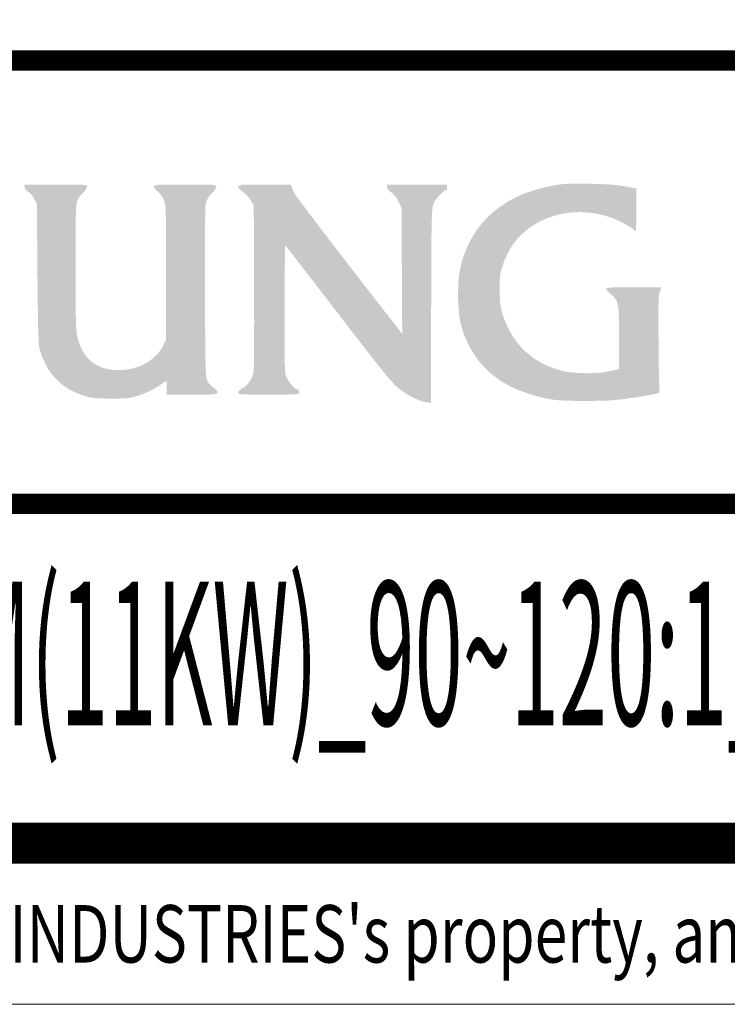
# Model space of a CAD drawing. Units: millimetres. Extents: x 261 to 2842, y 203 to 4017.
# Drawn here: x 948 to 1198, y 203 to 551 of the extents above; entities that cross this region are included whole.
import ezdxf
from ezdxf.enums import TextEntityAlignment as Align

# ---------------------------------------------------------------- set-up
doc = ezdxf.new("R2010")
doc.units = ezdxf.units.MM
doc.header["$LTSCALE"] = 90
doc.layers.get('0').update_dxf_attribs({"linetype": 'CONTINUOUS', "lineweight": 30})
doc.layers.add('D', color=7, linetype='CONTINUOUS', lineweight=9)
doc.styles.add('HY견고딕', font='txt')
doc.styles.add('ROMANS', font='romans.shx', dxfattribs={"width": 0.7, "height": 3.5, "bigfont": 'whgtxt.shx'})

# ---------------------------------------------------------------- blocks, each defined once
blk = doc.blocks.new('HS_A4양식_S(297X210MM)')
blk.add_line((18.0000000000002, 18.00000000000068), (196.0000000000001, 18.00000000000068))
at = {"color": 0}
for p, q in [((18, 14.00000000000057), (195.9999999999999, 14.00000000000131)), ((18, 14), (195.9999999999999, 14.00000000000028))]:
    blk.add_line(p, q, dxfattribs=at)
at = {"color": 3, "const_width": 1}
blk.add_lwpolyline([(21.99999999999991, 17.92807144603535), (191.9999999999999, 17.92807144603535), (192, 273.0000000000006), (21.49999999999997, 273.0000000000006)], dxfattribs=at)
at = {"style": 'ROMANS', "width": 0.75}
blk.add_text("The information written in this drawing is HYOSUNG HEAVY INDUSTRIES's property, and may not be disclosed and/or reproduced without the prior official permission of HYOSUNG HEAVY INDUSTRIES Corp.", height=1.4, dxfattribs=at).set_placement((25.5073376602312, 15.01732643448363))
blk = doc.blocks.new('hico_ci')
at = {"true_color": 0x0e4194}
h = blk.add_hatch(color=154, dxfattribs=at)
edge = h.paths.add_edge_path()
edge.add_arc((43.632793820541, 2.486312881517762), 23.7662688475325, 180.7105003874408, 181.8706154222208)
edge.add_arc((28.8233464234645, 2.002635547829982), 8.948925091990558, 181.8706107304056, 183.7413909709267)
edge.add_arc((20.51204432149751, 1.459138675606994), 0.619871635548236, 183.7414346268247, 196.8951469481237)
edge.add_arc((21.84877703253881, 1.865148299947037), 2.016903544926925, 196.8952243166783, 208.6980226317426)
edge.add_arc((21.36534932462013, 1.600501501449315), 1.46577717399338, 208.6980382819243, 223.6910865692439)
edge.add_arc((21.33589619480756, 1.572364588330586), 1.42504422988736, 223.6910965723661, 238.9232858793225)
edge.add_arc((21.53509310992757, 1.902879141361467), 1.810944839835079, 238.9232600828106, 251.6504503429342)
edge.add_arc((21.62108161914762, 2.162127624177302), 2.084081801007457, 251.6504117570558, 255.7654107468598)
edge.add_arc((21.32851303671254, 1.008837821754312), 0.8942609137305382, 255.765439878918, 263.5095681258383)
edge.add_arc((21.40968885170406, 1.722368310592685), 1.612394098760618, 263.5095686394985, 268.7665655488119)
edge.add_arc((21.69838834924604, 15.13017365272572), 15.0233072478484, 268.7664951038078, 269.7856657115136)
edge.add_arc((21.70178470534177, 16.03372897247208), 15.92686895068141, 269.7856071266438, 270.776359574179)
edge.add_arc((21.89795961115999, 1.556913566769524), 1.448724425762787, 270.7762960737958, 276.5239201273496)
edge.add_arc((21.96563531939159, 0.9651347910359789), 0.8530885295204682, 276.5238697064907, 284.7395428673445)
edge.add_arc((21.47532106283984, 2.828867054598263), 2.780238243585259, 284.7395072591016, 288.1467508076085)
edge.add_arc((21.83132753384075, 1.74266997970453), 1.637187635388223, 288.1467072792157, 292.3897770361967)
edge.add_arc((21.48594919149338, 2.581047851120161), 2.543920040589104, 292.3897542588996, 295.4395431603245)
edge.add_arc((21.50405912232804, 2.542979981819741), 2.50176399398472, 295.4395065459009, 298.5073976886251)
edge.add_arc((22.0087905463123, 1.613665187408586), 1.44422922033992, 298.5074224863742, 303.1367501308183)
edge.add_line((22.79826280927375, 0.4043134656592002), (23.00625120614876, 0.5400897437841934))
edge.add_line((23.00625120614876, 0.5400897437842076), (23.00625120614876, 0.2037253750341961))
edge.add_line((23.00625120614876, 0.2037253750341961), (23.62500120614874, 0.2037253750341961))
edge.add_arc((23.62493824910308, 67.71897018112686), 67.51524480612203, 270.0000534275335, 270.3316811679031)
edge.add_arc((24.00575889885022, 1.935284794266806), 1.730457146324542, 270.3317027527593, 274.9837102243474)
edge.add_arc((24.13475316992646, 0.4560318537448325), 0.2455905583735581, 274.983667547745, 290.8940773001571)
edge.add_arc((24.21047229633479, 0.2576815323181876), 0.03327890981398043, 290.8940830895116, 359.9999928395226)
edge.add_arc((24.19110444761935, 0.2576814861460406), 0.05264675852943668, 4.572316544204293e-05, 28.83018797496124)
edge.add_arc((24.07621982310832, 0.1944441255175491), 0.1837857715205911, 28.83023072540287, 40.19960756058906)
edge.add_arc((24.02702371147274, 0.1528703834678993), 0.2481956576251958, 40.19967491736037, 50.18779310273143)
edge.add_arc((23.97559416288317, 0.09116868710714243), 0.328520608927628, 50.1878790467326, 58.28246778556878)
edge.add_arc((24.29768022917108, 0.6123138758218829), 0.2841226329492069, 228.1051989285523, 238.2824849382981, ccw=False)
edge.add_arc((24.48323254054998, 0.8191519245183798), 0.5619924561512508, 221.9958595576837, 228.1051215855026, ccw=False)
edge.add_arc((24.48835783512243, 0.8237671916841549), 0.5688895087683847, 215.9088950281242, 221.9959420291165, ccw=False)
edge.add_arc((24.28274365038772, 0.6748784462903075), 0.3150292096489616, 206.4341007911232, 215.9088589628016, ccw=False)
edge.add_arc((24.28140863397533, 0.6742147260128917), 0.3135383060881681, 184.1307711467661, 206.4340972361816, ccw=False)
edge.add_arc((30.13299981651062, 1.096818533309758), 6.180369933590891, 181.5800463915065, 184.1307491745235, ccw=False)
edge.add_arc((46.47953144067225, 1.547727178522337), 22.53311938883646, 180.3170458587906, 181.5800612360828, ccw=False)
edge.add_arc((710.0040029766053, 5.219509907085126), 686.0677502224082, 180.2102579324722, 180.317057257754, ccw=False)
edge.add_arc((296.7645231445861, 3.70310731802337), 272.8254881428396, 180.0088199528249, 180.2102718617095, ccw=False)
edge.add_arc((82.02310666194978, 3.670072717301807), 58.08406911928095, 179.3742353164792, 180.0088417484506, ccw=False)
edge.add_arc((89.63927782124387, 3.586891127922058), 65.70069450750027, 178.9667506950853, 179.3742378495884, ccw=False)
edge.add_arc((24.39914101780641, 4.76353386779877), 0.4499478583737111, 164.9292819873615, 178.966814292806, ccw=False)
edge.add_arc((24.27487036476441, 4.79699643358984), 0.321250777922003, 154.5225705512778, 164.9292639489128, ccw=False)
edge.add_arc((24.53090363295337, 4.674997987164474), 0.6048643448569269, 148.0418006042542, 154.5225171867852, ccw=False)
edge.add_arc((24.58259864304353, 4.642747893240013), 0.6657941620759953, 141.8162063762522, 148.0418091337931, ccw=False)
edge.add_arc((24.52302359684808, 4.689601741757841), 0.5900018850941323, 135.000033556182, 141.8162208753672, ccw=False)
edge.add_arc((23.60757355851746, 5.605052007025222), 0.7046401352568101, 314.9999588550542, 320.0633942015716)
edge.add_arc((23.71018552692414, 5.519143877648588), 0.5708140438050963, 320.063375472696, 325.9930818682273)
edge.add_arc((23.791951091165, 5.46397839859263), 0.4721791738303804, 325.9930359989295, 331.9868702532819)
edge.add_arc((24.15744549394304, 5.269534144973463), 0.0581807122057131, 331.9868569030154, 360.000051145793)
edge.add_arc((24.18330252674161, 5.269534187636083), 0.03232367940711489, 1.643718303099621e-05, 74.76828175122778)
edge.add_arc((24.07747867920125, 4.880886323231024), 0.4351212082163695, 74.76834624438573, 86.01197890591062)
edge.add_arc((23.92290239792248, 2.663696513433692), 2.657692799729881, 86.01195574110108, 89.73333330271373)
edge.add_arc((23.45631877947955, -97.56037660878849), 102.8828519838448, 89.733268602864, 90.0000376317976)
edge.add_arc((23.45620701722191, -91.16539003584006), 96.48786541088435, 89.99997376002675, 90.2795770253308)
edge.add_arc((22.99927849671923, 2.474890202748483), 2.846470361291885, 90.27950782352723, 93.8393520615169)
edge.add_arc((22.84391979689684, 4.789871013561125), 0.5262823344203486, 93.83926794500928, 103.5672867830147)
edge.add_arc((22.72768901502275, 5.271514508368313), 0.03081280887397878, 103.5672721209577, 180.0000038753688)
edge.add_arc((22.74827327196891, 5.27151453337413), 0.05139706582014728, 180.0000301989704, 207.8619422331366)
edge.add_arc((22.90449377225519, 5.354096232003087), 0.228101852563854, 207.8619448559151, 217.0795293942769)
edge.add_arc((22.95149357103901, 5.38961571861627), 0.2870137784784117, 217.0795624635733, 225.6209274707058)
edge.add_arc((22.97342669158479, 5.412029834099698), 0.3183738542072229, 225.620975185392, 233.5232845025069)
edge.add_arc((22.62704914714317, 4.943529121824071), 0.264266961987638, 42.48569158844629, 53.52331782498578, ccw=False)
edge.add_arc((22.31050762779955, 4.653616960492911), 0.693507680880857, 37.11466491207062, 42.485733661419715, ccw=False)
edge.add_arc((22.26954913182851, 4.622624407947598), 0.744870475832773, 31.84411667998529, 37.11462826170498, ccw=False)
edge.add_arc((22.47175937308367, 4.748215253290553), 0.5068325752744951, 24.810678490206215, 31.844162067607897, ccw=False)
edge.add_arc((22.53991450763289, 4.779722601340382), 0.4317470550556839, 7.236854963449616, 24.810697891660425, ccw=False)
edge.add_arc((20.80394301849861, 4.559287509595393), 2.181658093010775, 1.9472357240099996, 7.236759409910178, ccw=False)
edge.add_arc((11.30815861609852, 4.236445901210686), 11.68292896174024, 0.11998107582201101, 1.9472193583043804, ccw=False)
edge.add_arc((-490.3361529690756, 3.185374599062072), 513.3283416753795, -4.455988511153919e-05, 0.1200473829828752, ccw=False)
edge.add_line((22.99218870614862, 3.184975375034071), (22.99218870614874, 1.539662875034196))
edge.add_line((22.99218870614874, 1.539662875034196), (22.92612777802373, 1.405509859409207))
edge.add_arc((22.09151716687859, 1.816497536219515), 0.9303148621439915, 313.47064374366715, 333.7829609993224, ccw=False)
edge.add_arc((21.91572819591693, 2.001930608642354), 1.185828436460388, 296.53693522751337, 313.47064500642614, ccw=False)
edge.add_arc((21.85407161573471, 2.12539405289688), 1.323831175370596, 280.56656355693855, 296.5369573496064, ccw=False)
edge.add_arc((21.82767574376089, 2.266904013171356), 1.467781899273249, 265.78569869898115, 280.5665047498825, ccw=False)
edge.add_arc((21.79979699031179, 1.888551424190396), 1.088403583496147, 248.2890595531518, 265.7856633383948, ccw=False)
edge.add_arc((21.70923905264192, 1.661114296316498), 0.8436008318568821, 227.1101985458518, 248.28902183676252, ccw=False)
edge.add_arc((21.75123068054745, 1.706318270034444), 0.9052992601506932, 206.7796674540546, 227.1101755863568, ccw=False)
edge.add_arc((22.17635202704713, 1.920872232666085), 1.38149413846225, 191.9673302936359, 206.7796319668223, ccw=False)
edge.add_arc((21.79868389921182, 1.840821686766603), 0.995435458102192, 182.8868216700158, 191.9673441829926, ccw=False)
edge.add_arc((31.86378819354815, 2.348383185550873), 11.0733292425649, 181.3346204534366, 182.8868539768189, ccw=False)
edge.add_arc((45.01335000198532, 2.65471823977667), 24.22645879104784, 180.2464200109463, 181.3345732785787, ccw=False)
edge.add_arc((197.5826078316369, 3.310557818239218), 176.7971262216765, 179.995125062059, 180.2463096588687, ccw=False)
edge.add_arc((350.4989116237994, 3.297303439798483), 329.7134305881619, 179.8355712904174, 179.9950827148252, ccw=False)
edge.add_arc((33.72456878621438, 4.206401786510909), 12.93778326030092, 178.1681075567207, 179.8356144980478, ccw=False)
edge.add_arc((24.05939997763085, 4.515532230597287), 3.267672106349303, 174.461939118102, 178.1681945655158, ccw=False)
edge.add_arc((21.16191917382844, 4.796470924211803), 0.3566033064112967, 155.5706959047749, 174.4619861101513, ccw=False)
edge.add_arc((21.22660752610739, 4.767086903763257), 0.4276526102661831, 148.1280485832017, 155.5706739254301, ccw=False)
edge.add_arc((21.51592243611361, 4.587200175545775), 0.7683318613816554, 143.3282490742877, 148.1280168052199, ccw=False)
edge.add_arc((21.50396604671965, 4.596103491333693), 0.75342467253809, 138.5037688135334, 143.3282774104689, ccw=False)
edge.add_arc((21.20743832025926, 4.858414567742699), 0.3575259564925118, 130.0787024626107, 138.5038018912728, ccw=False)
edge.add_arc((20.75971388809603, 5.390505677159737), 0.3378718547468812, 310.0787077066238, 318.0675441569387)
edge.add_arc((20.76891611959155, 5.382240150082538), 0.3255025377823196, 318.067468594729, 326.2829128668417)
edge.add_arc((20.81898858279254, 5.348824271458696), 0.265303928868112, 326.2829340216574, 335.0620804167431)
edge.add_arc((21.00052984401725, 5.264409579304214), 0.06509636213151494, 335.0620513528941, 360.0000402501017)
edge.add_arc((21.02909425623653, 5.264409618665638), 0.03653194991221709, 9.988306599083485e-06, 70.02923714873079)
edge.add_arc((20.94510761940171, 5.033291193287411), 0.2824373823778902, 70.02924777205519, 85.62738612932516)
edge.add_arc((20.79500471199191, 3.070249865668629), 2.251209115401318, 85.62741351700842, 89.76165765398156)
edge.add_arc((20.30630290853509, -114.4178627198438), 119.7403380948892, 89.76167438276302, 90.00002473960383)
edge.add_line((20.30625120614877, 5.322475375034173), (19.54687620614874, 5.322475375034202))
edge.add_line((19.54687620614874, 5.322475375034202), (19.54705404052373, 5.259194125034199))
edge.add_arc((19.63174788434355, 5.259432023633607), 0.08469417793874501, 180.1609390864193, 200.8574837125233)
edge.add_arc((19.66411453104035, 5.271764139813143), 0.1193305880856008, 200.8574871905053, 216.8643721033202)
edge.add_arc((19.69332345026345, 5.293666349574565), 0.1558390494967776, 216.864348981735, 230.7162443778974)
edge.add_arc((19.75458310243226, 5.368554797630594), 0.2525914377671943, 230.7163118526118, 240.3633447407632)
edge.add_arc((19.53326174922466, 4.979538089774223), 0.194976591002841, 47.12996467519599, 60.363397122288575, ccw=False)
edge.add_arc((19.28097120985467, 4.707755585121546), 0.565808420934969, 41.15174892457179, 47.1300093562819, ccw=False)
edge.add_arc((19.23754084696316, 4.669799571590929), 0.6234873198843373, 35.32924093383508, 41.15176012544907, ccw=False)
edge.add_arc((19.365758195269, 4.760679891600873), 0.4663284163154601, 28.090469433465387, 35.32933100314159, ccw=False)
edge.add_line((19.77715554989874, 4.980257687534206), (19.84218870614876, 4.858412875034205))
edge.add_line((19.84218870614876, 4.858412875034205), (19.85805581864872, 3.142787875034202))
edge.add_arc((321.6341926996236, 5.933834701621834), 301.7890434280096, 180.5298982411545, 180.7104945007997)
h = blk.add_hatch(color=154, dxfattribs=at)
edge = h.paths.add_edge_path()
edge.add_arc((-39.42054138446838, 1.94969726640312), 64.55962937938016, 359.4256430643841, 359.9926409416439, ccw=False)
edge.add_arc((-77.49789164216321, 2.331455505960079), 102.6388933165879, 359.1494540312348, 359.4256195548215, ccw=False)
edge.add_arc((24.74244320535126, 0.8136037416383459), 0.3872921373870786, 344.9292893596037, 359.14947221067547, ccw=False)
edge.add_arc((24.49911873724301, 0.879123961790242), 0.6392835976170932, 334.3485821107813, 344.92931846252293, ccw=False)
edge.add_arc((24.51390837201984, 0.8720211655370207), 0.6228767999019057, 323.5595519448287, 334.3486206184347, ccw=False)
edge.add_arc((24.55381775017202, 0.8425541566609098), 0.5732676971428431, 312.31498599516317, 323.55953318431665, ccw=False)
edge.add_arc((24.65240573764146, 0.734264151669251), 0.4268220879414747, 298.28751219188507, 312.31499819717607, ccw=False)
edge.add_arc((25.03137545634235, 0.03007464028399909), 0.3728659234965122, 118.2876052186045, 125.6945155052415)
edge.add_arc((24.96897247132159, 0.1169354413054293), 0.2659129838756712, 125.6945549534436, 135.2374921931639)
edge.add_arc((24.91618030371592, 0.1692921346324852), 0.1915608736396279, 135.2375709585594, 146.1224528095246)
edge.add_arc((24.79168333194968, 0.2528798949629163), 0.04160618162899144, 146.1225277701158, 179.9115488775874)
edge.add_arc((24.77951784012618, 0.2528986683824144), 0.02944067532019735, 179.9115347965309, 257.4840910681927)
edge.add_arc((24.90299621445729, 0.8091444991006398), 0.5992268923514982, 257.4841290962349, 266.2213962000012)
edge.add_arc((25.05607091760783, 3.126931247758989), 2.922062934132924, 266.2214585203443, 269.7017949766298)
edge.add_arc((25.49531984735813, 87.53142910336575), 87.32770372833177, 269.7018289023878, 269.9999959707474)
edge.add_arc((25.49522085770565, 103.4430327856202), 103.2393074106277, 270.0000515290548, 270.2638411814434)
edge.add_arc((25.95936507547856, 2.649516326755048), 2.444722288221168, 270.2639081308467, 274.1711017126715)
edge.add_arc((26.11055459650072, 0.5763849700548036), 0.3660852604072675, 274.1711803109812, 286.8883175556415)
edge.add_arc((26.20719213381966, 0.2580800858467143), 0.03343407232913668, 286.888305589546, 360.0000028918028)
edge.add_arc((26.17988112159969, 0.2580800270726087), 0.06074508454909899, 5.702836591827301e-05, 21.3283896164105)
edge.add_arc((26.15544378985777, 0.2485384494609377), 0.08697912514484467, 21.32833334064742, 37.62597766657711)
edge.add_arc((26.15262758378526, 0.2463677488484848), 0.09053481885847457, 37.62592511509277, 53.59654697978139)
edge.add_arc((26.16311588476697, 0.2605917163322147), 0.0728620797261404, 53.59665107983279, 72.39119539860279)
edge.add_arc((26.239486295566, 0.5012135786020337), 0.1795885496012875, 225.4451815496648, 252.3912072811434, ccw=False)
edge.add_arc((26.80910743808261, 1.079757287917218), 0.9914882167954305, 217.8382323563201, 225.445233842275, ccw=False)
edge.add_arc((26.82773339092421, 1.094225484507234), 1.015073272056481, 209.9991257154889, 217.838255065928, ccw=False)
edge.add_arc((26.32788753064239, 0.8056486767382296), 0.4379056551358708, 195.3051832167988, 209.9990310637369, ccw=False)
edge.add_arc((26.33834266610211, 0.8085096419953999), 0.4487451652551455, 181.5909548765215, 195.3051520875989, ccw=False)
edge.add_arc((52.23189186981938, 1.527678166814084), 26.35227955213784, 180.8520430680874, 181.5909268806658, ccw=False)
edge.add_arc((57.20534709073183, 1.601627848519882), 31.32628451691578, 179.9756221849583, 180.8520141565875, ccw=False)
edge.add_arc((175.1520897931558, 1.551329401755197), 149.2730379442262, 179.700329146997, 179.9755779394381, ccw=False)
edge.add_line((25.88109355927372, 2.332060112534236), (25.88906370614876, 3.855707350034209))
edge.add_line((25.88906370614876, 3.855707350034209), (26.90156370614875, 2.544078343784207))
edge.add_arc((985.0541429545071, 742.1814793230858), 1210.421352276842, 217.6660276974225, 217.7469293347338)
edge.add_arc((49.88370841109725, 18.17529968196709), 27.7427442845358, 217.7468853091171, 218.9723157629128)
edge.add_arc((32.38301035454185, 4.017499851391278), 5.23235271732661, 218.9722346002427, 222.5295584316916)
edge.add_arc((29.44488469655386, 1.322414628266458), 1.245365541270989, 222.5295824481784, 232.8624011462954)
edge.add_arc((29.84242514132512, 1.847344639163126), 1.903840993786652, 232.8624677461767, 238.656586480522)
edge.add_arc((29.95922981341016, 2.039127011191042), 2.128393459018148, 238.6565856595034, 243.9859658090996)
edge.add_arc((29.84671503995969, 1.808577973750204), 1.871854119135055, 243.9859267852538, 249.5617683874448)
edge.add_arc((29.44527125235061, 0.7313300285804161), 0.7222366827754529, 249.5618007451918, 260.9149455341773)
edge.add_line((29.33122972177375, 0.01815378440920767), (29.44475597489873, 1.937842171173543e-07))
edge.add_line((29.44475597489873, 1.937842029064996e-07), (29.45284734052376, 2.372956534409198))
edge.add_arc((1142.999523742199, -1.424551567689647), 1113.553151669467, 179.7248502744172, 179.8046059962798, ccw=False)
edge.add_arc((53.66252336416812, 3.806756435848598), 24.20359024484624, 178.4718686206675, 179.7248002445821, ccw=False)
edge.add_arc((34.51107803055817, 4.317665996608255), 5.045331270046024, 175.2681162906581, 178.471887576459, ccw=False)
edge.add_arc((29.89208890464499, 4.700004275788316), 0.4105450716299007, 155.1589275106086, 175.2681717378348, ccw=False)
edge.add_arc((29.98964594358785, 4.654842239199795), 0.5180484920216827, 142.9089057796017, 155.1589814035297, ccw=False)
edge.add_arc((30.55253213208027, 4.22927424744563), 1.223703490445245, 136.464444883626, 142.9089793193144, ccw=False)
edge.add_arc((30.66307087240608, 4.124245445024542), 1.376182546221276, 131.1098377950498, 136.4644143934371, ccw=False)
edge.add_arc((29.81347987329639, 5.097812225379982), 0.08403814965420242, 90.00002021326401, 131.1097626905408, ccw=False)
edge.add_arc((29.8134798449741, 5.195002394500008), 0.01315201946580842, 269.9999942261642, 322.2659886248981)
edge.add_arc((29.77504285337807, 5.224746484721379), 0.06175359583989771, 322.2658828150922, 338.8893432409242)
edge.add_arc((29.73342377093826, 5.240814905915627), 0.1063668470418161, 338.8893132635121, 351.5774335752659)
edge.add_arc((29.65678469163811, 5.252162840680484), 0.1838415145106214, 351.5774288879136, 360.0000107066308)
edge.add_line((29.84062620614873, 5.252162875034202), (29.84062620614873, 5.322475375034202))
edge.add_line((29.84062620614873, 5.322475375034202), (28.37812620614875, 5.322475375034202))
edge.add_line((28.37812620614875, 5.322475375034202), (28.37847436552374, 5.259194125034199))
edge.add_arc((28.4588697882761, 5.259636377494729), 0.08039663915095951, 180.3151789369493, 203.3978281085435)
edge.add_arc((28.51934637611237, 5.285804188243105), 0.1462917982727078, 203.3978194653549, 218.1441622745412)
edge.add_arc((28.5759306440691, 5.330242374425282), 0.2182399168816145, 218.1441585373126, 230.043185183406)
edge.add_arc((28.71979649955915, 5.501958281741665), 0.4422571867545119, 230.0432332943279, 237.0583994402097)
edge.add_arc((28.30248197296743, 4.857914355946122), 0.3251696778121734, 46.14582124386891, 57.05837158694311, ccw=False)
edge.add_arc((28.19801185280056, 4.749180599821386), 0.4759577268363597, 37.94359646380218, 46.145765160964004, ccw=False)
edge.add_arc((28.11109795214145, 4.68141259290104), 0.5861690188581828, 30.570884292592382, 37.94368178624251, ccw=False)
edge.add_arc((27.86146165772732, 4.533947638675485), 0.8761072747200787, 25.115386183641817, 30.570976329767404, ccw=False)
edge.add_line((28.65473724052373, 4.905804878159216), (28.72968870614875, 4.745912875034193))
edge.add_line((28.72968870614875, 4.745912875034193), (28.74766631864878, 1.680287875034196))
edge.add_line((28.74766631864878, 1.680287875034196), (28.62103623427379, 1.842956687534212))
edge.add_arc((568.6760223905892, 422.2497640448727), 684.3984743880485, 217.7411330921365, 217.8990402354856, ccw=False)
edge.add_arc((133.1336233158395, 85.12434340786893), 133.6256259003589, 217.2111734604788, 217.741043885302, ccw=False)
edge.add_arc((169.5934574197003, 112.8097107157635), 179.4055239538977, 216.9239152567482, 217.2110815533831, ccw=False)
edge.add_arc((26.69593346206005, 5.425914794938421), 0.6571477945896631, 201.8369844987664, 216.9238219781678, ccw=False)
edge.add_line((26.08593870614874, 5.181477437534213), (26.02968870614876, 5.321849959409207))
edge.add_line((26.02968870614876, 5.321849959409192), (25.38984495614875, 5.322162681284198))
edge.add_arc((25.35754002490535, -60.66524832723158), 65.98741891614925, 89.97195016380327, 90.31412030481788)
edge.add_arc((25.00701971022642, 3.269131139696896), 2.052078592411346, 90.31409755611809, 94.51478282274668)
edge.add_arc((24.87293934080185, 4.967183953531404), 0.3487404275021392, 94.514802592314, 106.8743407835355)
edge.add_arc((24.7805875734918, 5.271639462712002), 0.03058636734307124, 106.8742986071402, 180.0000471642165)
edge.add_arc((24.79476510949513, 5.271639433710149), 0.04476390334639307, 179.9999951053866, 214.4694991010105)
edge.add_arc((25.04919932185982, 5.446306884046365), 0.3533825784593991, 214.4693670827513, 221.9932657202126)
edge.add_arc((25.12378545374474, 5.513447872566758), 0.4537369675451816, 221.9931911838037, 229.1480254636176)
edge.add_arc((25.23143822962533, 5.637934538253035), 0.6183153685808911, 229.1479167375795, 234.82133155334)
edge.add_arc((24.58028545880785, 4.714137100412529), 0.5119065729438993, 47.23353162995812, 54.82130288184692, ccw=False)
edge.add_arc((24.3255270989315, 4.438700358945383), 0.8870961523259465, 42.20649982152412, 47.23351270887372, ccw=False)
edge.add_arc((24.34371946243675, 4.455198292620224), 0.862537164075197, 37.14154242200817, 42.20658126715091, ccw=False)
edge.add_arc((24.71464491631923, 4.73614937773192), 0.397220922619123, 28.097247069351226, 37.14161523964822, ccw=False)
edge.add_line((25.06505315302377, 4.923228315659216), (25.12968870614873, 4.802162875034199))
edge.add_line((25.12968870614873, 4.802162875034199), (25.13744861864876, 2.810999359409209))
edge.add_arc((-190.9634314350479, 1.968935378714576), 216.1025206510321, -0.007299131539525661, 0.2232590074432892, ccw=False)
h = blk.add_hatch(color=154, dxfattribs=at)
edge = h.paths.add_edge_path()
edge.add_arc((32.78874145102606, 2.927069385914749), 1.634937852173542, 134.5413167978109, 144.1121657865541, ccw=False)
edge.add_arc((32.88119739671203, 2.833119537889715), 1.766750885806179, 125.5110993715333, 134.5412802715582, ccw=False)
edge.add_arc((32.99862898458196, 2.668552141337074), 1.968920630913502, 109.3039531091811, 125.51106852539311, ccw=False)
edge.add_arc((33.06810463006906, 2.470204015000547), 2.179084482555548, 94.28374273685893, 109.30394705099539, ccw=False)
edge.add_arc((33.07294818904944, 2.405555613145893), 2.24391407398458, 79.49360642794232, 94.28376993229932, ccw=False)
edge.add_arc((33.07497792743294, 2.416494281915305), 2.232788683602746, 64.64824022339423, 79.4936345192699, ccw=False)
edge.add_arc((32.85166026594118, 1.945160227534089), 2.754350347023984, 62.62258252843111, 64.64827935550022, ccw=False)
edge.add_arc((32.71656689445695, 1.6842846349209), 3.048129675498798, 60.74517762336188, 62.6226037298855, ccw=False)
edge.add_arc((32.88222088080209, 1.980021569294763), 2.709158323398753, 58.86478425671771, 60.745189543531524, ccw=False)
edge.add_arc((34.0027949358132, 3.835040554210181), 0.5419523693741883, 52.66592512327048, 58.86473315250322, ccw=False)
edge.add_arc((35.17343078015614, 5.369823952139853), 1.388319207016375, 232.6658894191807, 234.4894610043937)
edge.add_arc((34.87507291828689, 4.951703813691068), 0.8746638128896749, 234.4894402566771, 237.0671832623263)
edge.add_arc((34.98615989195719, 5.123202995870557), 1.078997572233144, 237.0671927347545, 238.8011591198468)
edge.add_arc((34.43718715412354, 4.216699841302486), 0.01922446626827711, 238.8011033639355, 269.9999874086654)
edge.add_arc((34.43718715120167, 4.203975778714408), 0.006500403680198683, 269.999988515924, 358.0162963644016)
edge.add_arc((-4.362713720286962, 5.547884122032045), 38.82966870912099, 358.0162447992569, 358.2307601351086)
edge.add_arc((25.82001372365988, 4.615575350872874), 8.632545740196507, 358.2307478553034, 359.3365478187211)
edge.add_arc((17.36637299727386, 4.713465047590432), 17.08675320887927, 359.3365578015499, 360.0000410747588)
edge.add_line((34.45312620614874, 4.713477296909204), (34.45312620614874, 5.229479246909207))
edge.add_line((34.45312620614874, 5.229479246909193), (34.16484495614873, 5.280538412534199))
edge.add_arc((33.64462236292508, 2.343365269373862), 2.982887463415733, 79.95611935197417, 86.65392196668097)
edge.add_arc((33.08349736359173, -7.253972571632346), 12.59661488306342, 86.6539144642089, 88.95116909846963)
edge.add_arc((33.07898162804747, -7.501135204061256), 12.84381876380436, 88.9512102147078, 91.18017493963029)
edge.add_arc((32.86073929043272, 3.092701456038398), 2.247734350267514, 91.18016789503348, 99.27567222310641)
edge.add_arc((33.12735728687869, 1.460212656038493), 3.901851890877547, 99.275663469349, 110.8235852428746)
edge.add_arc((32.69780488876359, 2.589618216946235), 2.693517424045064, 110.8235972806347, 126.0685641851203)
edge.add_arc((32.51854214838431, 2.835735845581539), 2.38903586925314, 126.0686139041103, 142.3646620464503)
edge.add_arc((32.57019643793552, 2.795909258947205), 2.454261037900984, 142.3647239434559, 158.3348896640697)
edge.add_arc((32.78885627890253, 2.709048849869774), 2.689541416845799, 158.3349037323172, 163.9977825718155)
edge.add_arc((32.27931798562355, 2.855174872232922), 2.159463982202089, 163.9977041812776, 170.6737529295855)
edge.add_arc((32.69001219171997, 2.787724853794302), 2.575660132954198, 170.6736856443285, 176.7117217697121)
edge.add_arc((35.5165804981479, 2.625327937927239), 5.406889750838351, 176.7117408376485, 180.1792459878991)
edge.add_arc((34.86777387288271, 2.623303208736388), 4.758079966319337, 180.1793065007957, 184.4129829632263)
edge.add_arc((32.31801344887799, 2.426528918093169), 2.200737920116152, 184.4129901413355, 191.9485645056168)
edge.add_arc((32.06079959392321, 2.372095781589536), 1.937827415331253, 191.9485085045182, 200.0632401468121)
edge.add_arc((32.99774907265527, 2.714287514542207), 2.935308998016321, 200.0632105256907, 206.0080328576868)
edge.add_arc((32.34686694173871, 2.396719825332667), 2.211087494901948, 206.0080725956044, 220.7868245647506)
edge.add_arc((32.32640722296856, 2.3790681399676), 2.184065613245451, 220.7868337318438, 235.7025192642738)
edge.add_arc((32.55306040316975, 2.711358025117491), 2.586294692087826, 235.7024863590712, 249.2757781512998)
edge.add_arc((33.15148411535449, 4.293019156440806), 4.277378035286434, 249.2757840318333, 258.5874089878579)
edge.add_arc((32.68690209783978, 1.991560281367612), 1.92949613777728, 258.5874137952177, 263.2907369022938)
edge.add_arc((32.79883982642542, 2.943114178897986), 2.88761141006249, 263.2907394418933, 266.7676389433385)
edge.add_arc((32.94082638752741, 5.45726238138667), 5.405765767446178, 266.7676456946059, 269.1891044117925)
edge.add_arc((33.21088682750093, 24.53799515124531), 24.48840960094036, 269.18911224069, 269.9781865981917)
edge.add_arc((33.20852195051077, 18.31758289124761), 18.26799689140429, 269.9781761488808, 271.3351535332691)
edge.add_arc((33.52302318768318, 4.823723382535491), 4.770472841822397, 271.3351624316854, 275.0182763994774)
edge.add_arc((33.50046450613598, 5.080636621146652), 5.028374579478569, 275.018266240859, 278.5781104788496)
edge.add_arc((30.99516447033056, 21.68913788855211), 21.82476831798071, 278.5780853305258, 279.7748686946002)
edge.add_arc((32.56285591736099, 12.58932090606631), 12.59089992019255, 279.7749121999424, 280.6666592119867)
edge.add_arc((34.76112037298122, 0.9181145305971228), 0.7144768528025381, 280.6666297990551, 287.8775588060738)
edge.add_arc((34.94628095458376, 0.3440783505401868), 0.1113168599370517, 287.8774580336615, 310.5843549465897)
edge.add_arc((35.00468466105923, 0.2758999180173873), 0.02154330263125903, 310.5843393360146, 386.5784766806566)
edge.add_arc((35.10224936752843, 0.3247108906661111), 0.08755015729799862, 181.6269221488884, 206.5784997727933, ccw=False)
edge.add_arc((148.7512274220857, 3.552682854635435), 113.7823610144581, 181.4600893505928, 181.6269346310598, ccw=False)
edge.add_arc((68.46651307174375, 1.506325299753158), 33.47157134359215, 180.8101452923355, 181.4601068726112, ccw=False)
edge.add_arc((96.2912451695388, 1.899859891969655), 61.29908624856115, 180.396998606529, 180.8102153206149, ccw=False)
edge.add_arc((163.5879524803069, 2.366312200673974), 128.5974100955685, 180.1183791174993, 180.3970656516905, ccw=False)
edge.add_arc((46.15915483334294, 2.123697726096097), 11.16836182132578, 178.4479244508252, 180.1184106146845, ccw=False)
edge.add_arc((39.34067687507013, 2.308448765195521), 4.347381348263541, 175.8174928159718, 178.4479411333492, ccw=False)
edge.add_arc((35.30522176869147, 2.603555572713915), 0.3011502694148722, 157.3235064541274, 175.8175267739247, ccw=False)
edge.add_line((35.02735151864874, 2.7196572906592), (35.06900596552373, 2.819350375034205))
edge.add_line((35.06900596552373, 2.819350375034205), (34.39544107177375, 2.819350375034205))
edge.add_arc((34.39547802726872, -67.23634891510272), 70.05569929014666, 90.00003022443447, 90.33486652166998)
edge.add_arc((34.00006253979188, 0.419118411344698), 2.399076461575973, 90.33493754448989, 94.18141497745493)
edge.add_arc((33.85879524066524, 2.351391083681534), 0.4616466873487795, 94.18139022192932, 104.3817780070427)
edge.add_arc((33.75136997059514, 2.770337818511777), 0.02914633443038319, 104.3816970683063, 180.405337920028)
edge.add_arc((33.76648316377111, 2.77044468151847), 0.04425990540730643, 180.4052644192746, 212.2619022907056)
edge.add_arc((33.9319200577205, 2.87487607406041), 0.239900600631608, 212.261989415702, 221.3768352533327)
edge.add_arc((33.9845198830364, 2.921211303956497), 0.3099983548951059, 221.3768391091639, 229.7923258343701)
edge.add_arc((34.02777301090373, 2.972379821252503), 0.3769987297626265, 229.7922528178535, 237.0592756878362)
edge.add_arc((33.59701027889531, 2.307558223173203), 0.4151782003231416, 34.84838015166849, 57.05930568222408, ccw=False)
edge.add_arc((33.62712217574648, 2.328524477187429), 0.3784861011827023, 11.042008434178626, 34.848354072441, ccw=False)
edge.add_arc((32.59570997465039, 2.127254900243855), 1.429352682234889, 1.141212619849, 11.041947583277022, ccw=False)
edge.add_arc((4.463660061661841, 1.566884288631201), 29.56698313558291, 0.04634469714142142, 1.1411441244525804, ccw=False)
edge.add_line((34.03063352489869, 1.590800059409219), (34.03125120614874, 0.8263122156592004))
edge.add_line((34.03125120614874, 0.8263122156592004), (33.81328245614873, 0.7761165437841981))
edge.add_arc((33.41547300223567, 2.503564809120974), 1.772661803908925, 274.1251765011129, 282.96839936409805, ccw=False)
edge.add_arc((33.25038585524868, 4.79255472561924), 4.067597228693425, 269.37167379198553, 274.1251666403148, ccw=False)
edge.add_arc((33.2499010335157, 4.748620278238633), 4.023660106465788, 264.6198272722287, 269.37171652854505, ccw=False)
edge.add_arc((33.01460187783448, 2.250177044755716), 1.514161295229101, 254.763663186627, 264.61979041941373, ccw=False)
edge.add_arc((33.2328846016029, 3.051568014375405), 2.344748336829932, 243.8956139435756, 254.7635744114323, ccw=False)
edge.add_arc((33.04358399715767, 2.665227350613293), 1.9145230152672, 231.2435292975561, 243.895549234695, ccw=False)
edge.add_arc((32.99028170697136, 2.598827681915793), 1.829375789000099, 218.2764177660285, 231.2434949001929, ccw=False)
edge.add_arc((33.07661466051854, 2.66695245640939), 1.939350166777916, 205.8647966923205, 218.2764361718482, ccw=False)
edge.add_arc((34.24756786229301, 3.234652828952662), 3.240663009149103, 201.1512420997796, 205.8648740947584, ccw=False)
edge.add_arc((32.53321524092212, 2.57137928987612), 1.40247458082336, 192.3367083916321, 201.1513258589095, ccw=False)
edge.add_arc((32.63089926101617, 2.592745583643477), 1.502468012042193, 183.8853692417985, 192.3367890161391, ccw=False)
edge.add_arc((35.25184901942288, 2.770755001733079), 4.129455828728198, 179.9110913741717, 183.8854157572107, ccw=False)
edge.add_arc((39.42062651108432, 2.764295398588146), 8.298238325022876, 178.4382159343861, 179.9111555537557, ccw=False)
edge.add_arc((32.35581113006708, 2.956920306553471), 1.230797435777072, 172.4108323876422, 178.4383333927139, ccw=False)
edge.add_arc((31.95594654892381, 3.010197765763053), 0.8273991575072891, 164.6084034857983, 172.410906222195, ccw=False)
edge.add_arc((33.27202428006399, 2.647899493023786), 2.192434187398881, 160.8387383093938, 164.608460593797, ccw=False)
edge.add_arc((33.3869869181392, 2.607951407405409), 2.314139806402088, 153.3642670344212, 160.8387151023537, ccw=False)
edge.add_arc((32.87464159078013, 2.864914946190268), 1.740966189832556, 144.1121417540429, 153.3642767840967, ccw=False)
blk = doc.blocks.new('HYOSUNG_TITLE_A4')
at = {"color": 3}
for p, q in [((-170, 19), (-85.00000000000014, 19)), ((-155, 8.19702110853575), (-85.00000000000014, 8.19702110853575))]:
    blk.add_line(p, q, dxfattribs=at)
blk.add_line((-170, 0), (0, 0))
at = {"color": 3, "const_width": 0.5}
for points in [[(-85.00000000000014, 18.99999999999957), (-170, 19)], [(-85.00000000000014, 8.197021108535324), (-155, 8.197021108535694)]]:
    blk.add_lwpolyline(points, dxfattribs=at)
blk.add_blockref('hico_ci', (-146.0466095266641, 10.65474165895822))
for tag, height, style, width, p in [('GEN-TITLE-DES1{20}', 3.4, 'HY견고딕', 0.9, (-40.12195512001956, 40.23156919876124)), ('GEN-TITLE-DES2{24.5}', 2.5, 'ROMANS', 0.8, (-40.24577003001945, 36.36750108462855)), ('GEN-TITLE-NR{12.3}', 4, 'HY견고딕', 0.9, (-52.35236835450229, 27.93472779195201)), ('GEN-TITLE-DAT{7.1}', 2, 'ROMANS', 0.7, (-7.813813360791329, 21.46618360339403)), ('GEN-TITLE-REV{22.6}', 3, 'ROMANS', 0.7, (-4.610111477596121, 15.46031826081006))]:
    blk.add_attdef(tag, text='', height=height, dxfattribs=dict(style=style, width=width)).set_placement(p, align=Align.CENTER)
at = {"style": 'ROMANS', "width": 0.7}
for tag, height, p in [('GEN-TITLE-PLOT{5}', 1.8, (-160.0000000000002, 41.49999999999978)), ('GEN-TITLE-CHKM{2.5}', 2, (-167.5000000000001, 34.49999999999955)), ('GEN-TITLE-ISSD{5}', 1.8, (-160.0000000000002, 34.49999999999955)), ('GEN-TITLE-ITEM{12.7}', 3.5, (-120.0000000000001, 4.097021108535543)), ('GEN-TITLE-REF{12.7}', 3.5, (-39.42085257198779, 4.099999999999817)), ('GEN-TITLE-GRADE{22.6}', 3, (-4.664079815914306, 4.087387457092177))]:
    blk.add_attdef(tag, text='', height=height, dxfattribs=at).set_placement(p, align=Align.MIDDLE)
for tag, height, p in [('GEN-TITLE-CTRN{2.5}', 2, (-167.5000000000002, 41.49999999999978)), ('GEN-TITLE-POSI{22.6}', 2, (-8.07757402690612, 32.460909128455)), ('GEN-TITLE-APPM{2.5}', 2, (-167.5000000000001, 27.49999999999955)), ('GEN-TITLE-FSCM{20.7}', 1.8, (-12.77559254485186, 11.14676420777361))]:
    blk.add_attdef(tag, text='', height=height, dxfattribs=at).set_placement(p, align=Align.MIDDLE_CENTER)
for tag, p in [('GEN-TITLE-MAT2{35}', (-153.1717460559241, 41.4999999999998)), ('GEN-TITLE-MAT1{35}', (-153.1717460559242, 34.4999999999996)), ('GEN-TITLE-DACT{35}', (-153.1717460559241, 27.4999999999996))]:
    blk.add_attdef(tag, text='', height=2, dxfattribs=at).set_placement(p, align=Align.MIDDLE_LEFT)
at = {"style": 'ROMANS'}
blk.add_attdef('GEN-TITLE-SCA{12.7}', text='', height=2, dxfattribs=at).set_placement((-7.660747715843428, 26.68345472464819), align=Align.CENTER)

msp = doc.modelspace()

# ---------------------------------------------------------------- block references
at = {"layer": 'D', "lineweight": 0, "xscale": 14.5, "yscale": 14.5, "zscale": 14.5}
msp.add_blockref('HS_A4양식_S(297X210MM)', (0, 0), dxfattribs=at)
at = {"layer": 'D', "lineweight": 0}
ref = msp.add_blockref('HYOSUNG_TITLE_A4', (2783.999999999998, 261.0000000000099), dxfattribs=dict(at, xscale=14.5, yscale=14.5, zscale=14.5))
ref.add_attrib('GEN-TITLE-ITEM{12.7}', 'HH39_160M(11KW)_90~120:1_N type', dxfattribs={"layer": '0', "height": 50.75, "style": 'ROMANS', "width": 0.4426096877917228}).set_placement((1043.999999999996, 320.4068060737753), align=Align.MIDDLE)

doc.saveas('drawing.dxf')
